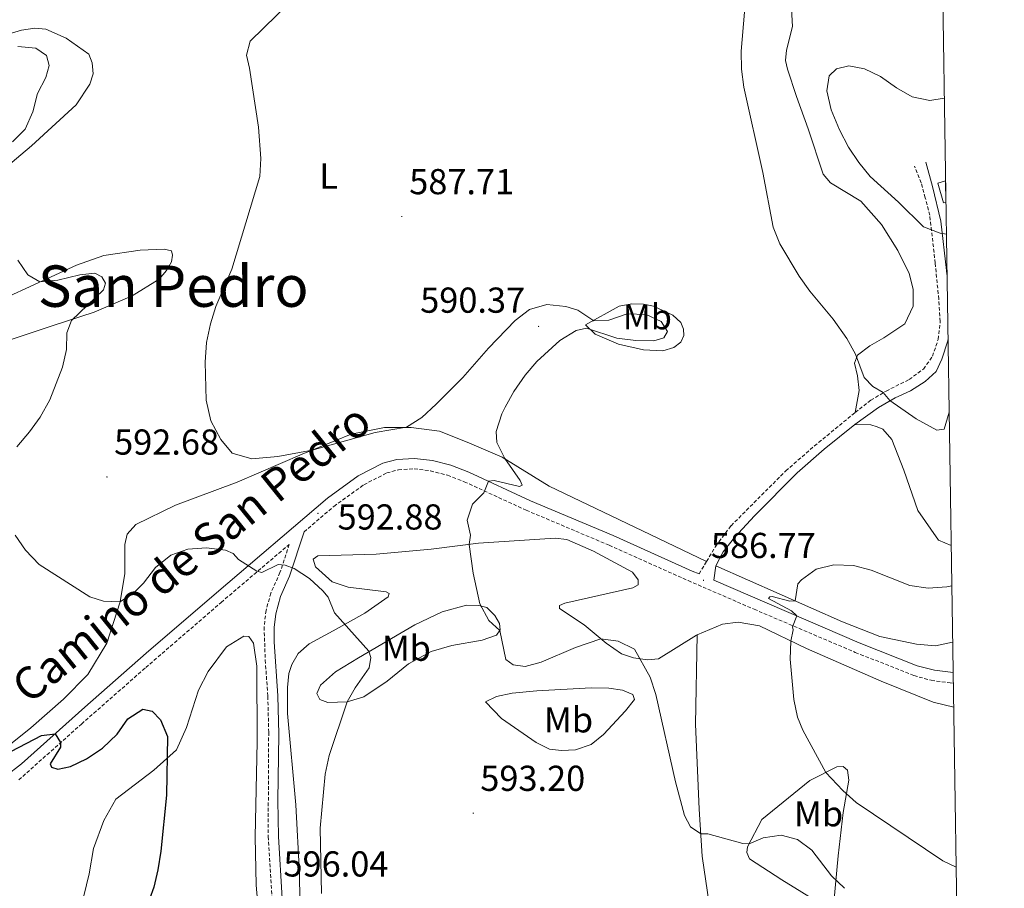
# Model space of a CAD drawing. Units: metres. Extents: x 603331 to 607830, y 4717241 to 4720279.
# Drawn here: x 607390 to 607664, y 4718557 to 4718799 of the extents above; entities that cross this region are included whole.
import ezdxf
from ezdxf.enums import TextEntityAlignment as Align

# ---------------------------------------------------------------- set-up
doc = ezdxf.new("R2010")
doc.units = ezdxf.units.M
doc.header["$MEASUREMENT"] = 0
doc.linetypes.add('TRAZOSX2', pattern=[1.5, 1, -0.5])
for name, color, linetype, lineweight in [('Carátula', 7, 'Continuous', 5), ('Level 15', 1, 'Continuous', 0), ('Level 21', 19, 'Continuous', 0), ('Level 36', 19, 'Continuous', 40), ('Level 37', 92, 'Continuous', 0), ('Level 4', 36, 'Continuous', 30), ('Level 41', 19, 'Continuous', 0), ('Level 44', 19, 'Continuous', 0), ('Level 45', 19, 'Continuous', 0), ('Level 5', 36, 'Continuous', 0), ('Level 52', 1, 'Continuous', 13), ('Level 61', 19, 'Continuous', 0), ('Level 7', 1, 'Continuous', 0)]:
    doc.layers.add(name, color=color, linetype=linetype, lineweight=lineweight)
doc.styles.add('Arial', font='ARIAL.TTF', dxfattribs={"height": 0.2})

# ---------------------------------------------------------------- blocks, each defined once
blk = doc.blocks.new('5PATER')
at = {"layer": 'Carátula', "linetype": 'Continuous', "lineweight": 5}
h = blk.add_hatch(color=250, dxfattribs=at)
edge = h.paths.add_edge_path()
edge.add_ellipse((0, 0), major_axis=(-1.33, -1.34), ratio=0.999422, start_angle=0, end_angle=360)

msp = doc.modelspace()

# ---------------------------------------------------------------- linework, layer by layer
at = {"layer": 'Level 15', "color": 1, "linetype": 'Continuous', "lineweight": 13}
msp.add_polyline3d([(607647.51, 4718747.78, 599.16), (607646.86, 4718747.6, 599.12), (607645.28, 4718753.1, 599.12), (607647.42, 4718753.72, 599.27)], dxfattribs=at)
at = {"layer": 'Level 21', "color": 19, "linetype": 'TRAZOSX2', "lineweight": 0}
for points in [[(607622.33, 4718689.39, 588.53), (607626.64, 4718692.76, 589.28), (607630.91, 4718695.31, 589.74), (607637.33, 4718698.54, 591.06), (607641.3, 4718701.43, 591.97), (607643.78, 4718704.97, 592.37), (607645.39, 4718709.69, 592.75), (607645.94, 4718714.67, 593.26), (607645.52, 4718720.88, 593.52), (607644.56, 4718730.88, 594.14), (607643.03, 4718744.16, 595.6), (607641.78, 4718749.02, 596.22), (607640.66, 4718753.2, 596.38), (607638.8, 4718757.78, 596.07)], [(607581.01, 4718647.96, 586.76), (607583.56, 4718652.25, 586.59), (607587.83, 4718657.9, 586.59), (607603.02, 4718673.13, 586.9), (607610.99, 4718680.06, 587.28), (607622.33, 4718689.39, 588.53)], [(607469.19, 4718656.2, 593.71), (607477.47, 4718663.26, 592.88), (607485.78, 4718669.28, 592.11), (607492.14, 4718672.56, 591.73), (607495.38, 4718673.45, 591.5), (607499.78, 4718673.71, 591.26), (607504.29, 4718673.15, 591.12), (607509.06, 4718671.92, 590.97), (607513.71, 4718670.13, 590.47), (607530.92, 4718662.2, 589.26), (607553.93, 4718652.48, 587.94), (607575.9, 4718642.65, 587.02), (607594.21, 4718634.7, 585.94), (607622.35, 4718622.71, 583.86), (607638.63, 4718616.25, 582.4), (607643.43, 4718614.94, 581.91), (607648.75, 4718614.21, 581.39), (607649.58, 4718614.17, 581.32)], [(607389.91, 4718587.26, 601.13), (607407.33, 4718602.8, 599.2), (607425.19, 4718618.49, 597.64), (607446.13, 4718636.57, 596.02), (607465.06, 4718652.69, 594.13), (607462.49, 4718644.91, 595.19), (607459.95, 4718639.16, 595.96), (607458.61, 4718634.39, 596.6), (607458.07, 4718629.74, 596.89), (607458.4, 4718620.58, 597.3), (607459.11, 4718610.5, 597.04), (607459.35, 4718600.52, 596.54), (607459.2, 4718571.53, 596.04), (607460.31, 4718554.21, 596.04)], [(607578.95, 4718644.5, 586.9), (607581.01, 4718647.96, 586.76)]]:
    msp.add_polyline3d(points, dxfattribs=at)
at = {"layer": 'Level 21', "color": 19, "linetype": 'Continuous', "lineweight": 0}
for points in [[(607647.82, 4718727.67, 594.12), (607647.72, 4718728.81, 594.2), (607646.08, 4718742.53, 595.41), (607643.78, 4718752.2, 596.66), (607641.98, 4718758.96, 595.97)], [(607622.18, 4718686.04, 588.34), (607628.83, 4718690.76, 589.49), (607633.38, 4718693.48, 590.34), (607637.72, 4718695.38, 590.88), (607641.76, 4718697.98, 591.65), (607644.77, 4718700.78, 592.12), (607646.38, 4718704.22, 592.65), (607648.05, 4718709.27, 592.89), (607648.1, 4718709.59, 592.91)], [(607583.57, 4718646.74, 586.53), (607585.66, 4718650.67, 586.69), (607588.78, 4718654.59, 586.49), (607594.35, 4718660.69, 586.31), (607606.17, 4718672.58, 586.64), (607613.69, 4718679.14, 587.35), (607622.18, 4718686.04, 588.34)], [(607372.43, 4718577.7, 602.98), (607390.63, 4718591.72, 600.82), (607408.27, 4718607.5, 598.94), (607425.33, 4718622.45, 597.48), (607444.83, 4718639.28, 595.97), (607475.68, 4718665.54, 592.88), (607484.25, 4718671.76, 592.11), (607491.07, 4718675.28, 591.73), (607494.91, 4718676.33, 591.5), (607499.87, 4718676.62, 591.26), (607504.83, 4718676, 591.12), (607509.95, 4718674.69, 590.97), (607514.98, 4718672.74, 590.46), (607532.09, 4718664.85, 589.26), (607555.09, 4718655.14, 587.94), (607577.06, 4718645.31, 587.02), (607578.95, 4718644.5, 586.9)], [(607462, 4718459.11, 600.13), (607461.64, 4718464.42, 599.72), (607461.43, 4718490.65, 597.94), (607461.79, 4718505.84, 597.04), (607463.56, 4718540.49, 596.16), (607463.13, 4718554.34, 596.04), (607462.03, 4718571.54, 596.04), (607461.87, 4718581.53, 596.19), (607462.17, 4718599.95, 596.53), (607461.93, 4718610.64, 597.04), (607460.89, 4718625.67, 597.2), (607460.89, 4718629.59, 596.89), (607461.31, 4718633.44, 596.65), (607462.62, 4718638.22, 595.96), (607465.13, 4718643.89, 595.19), (607469.19, 4718656.2, 593.71)], [(607583.57, 4718646.74, 586.53), (607583.04, 4718642.75, 586.62), (607623.46, 4718625.39, 583.86), (607639.54, 4718619.01, 582.4), (607644.35, 4718617.73, 581.88), (607649.53, 4718617.16, 581.34)]]:
    msp.add_polyline3d(points, dxfattribs=at)
at = {"layer": 'Level 36', "color": 92, "linetype": 'Continuous', "lineweight": 0}
for points in [[(607604.47, 4718804.91, 591.46), (607604.91, 4718796.63, 591.61), (607603.21, 4718790.02, 591.61), (607602.94, 4718787.2, 591.77), (607603.53, 4718784.74, 591.77), (607605.98, 4718777.2, 592.54), (607609.28, 4718768.14, 593.15), (607613.45, 4718755.54, 593.15), (607615.41, 4718753.13, 593.15), (607623.88, 4718748.12, 593.15), (607629.63, 4718741.56, 593.15), (607634.16, 4718734.34, 593.15), (607637.34, 4718727.96, 593.15), (607638.44, 4718723.67, 593), (607638.39, 4718718.95, 592.54), (607636.1, 4718713.99, 592.23), (607630.3, 4718710.13, 591.77), (607626.43, 4718707.89, 590.53)], [(607386.27, 4718757.44, 594.58), (607393.44, 4718763.42, 593.81), (607405.81, 4718774.88, 592.73), (607409.61, 4718780.57, 592.58), (607410.61, 4718783.49, 592.73), (607410.34, 4718786.55, 592.89), (607409.35, 4718788.91, 593.04), (607403.04, 4718793.34, 593.2), (607397.39, 4718795.88, 593.66), (607394.33, 4718796.11, 594.12), (607390.71, 4718795.57, 594.43), (607387.22, 4718794.62, 594.43)], [(607432.62, 4718733.08, 592.18), (607432.3, 4718734.29, 592.18), (607430.29, 4718734.74, 592.49), (607423.63, 4718734.43, 593.1), (607413.56, 4718732.94, 593.87), (607405.92, 4718730.33, 594.12), (607374.13, 4718715.63, 596.74)], [(607382.39, 4718707.85, 597.11), (607399.19, 4718713.41, 595.57), (607410.86, 4718717.24, 594.03), (607421.41, 4718721.75, 593.1), (607428.91, 4718726.43, 592.02), (607430.93, 4718728.84, 592.02), (607432.3, 4718731.19, 592.02), (607432.62, 4718733.08, 592.18)], [(607547.36, 4718713.74, 590.13), (607556.77, 4718718.94, 589.36), (607560.26, 4718719.58, 589.2), (607563.53, 4718719.5, 589.2), (607566.31, 4718718.88, 589.2), (607571.68, 4718716.42, 589.2), (607573.85, 4718714.41, 589.2), (607574.62, 4718712.51, 588.9), (607574.71, 4718710.71, 588.9), (607573.83, 4718708.92, 588.9), (607571.88, 4718707.46, 588.9), (607568.84, 4718706.49, 588.9), (607563.52, 4718706.73, 589.05), (607556.58, 4718708.35, 589.36), (607550.04, 4718711.08, 589.51), (607547.36, 4718713.74, 590.13)], [(607626.43, 4718707.89, 590.53), (607622.94, 4718705.33, 590.22), (607622.11, 4718703.07, 589.76), (607622.95, 4718699.58, 589.61), (607623.39, 4718695.48, 589.14), (607622.33, 4718689.39, 588.53)], [(607622.18, 4718686.04, 588.34), (607626.62, 4718685.93, 588.24), (607628.45, 4718685.42, 588.24), (607629.97, 4718684.72, 588.15), (607632.5, 4718681.82, 587.97), (607635.81, 4718673.35, 587.2), (607639.74, 4718662.14, 586.58), (607645.42, 4718653.87, 585.96), (607648.99, 4718652.38, 585.96)], [(607581.01, 4718647.96, 586.59), (607563.26, 4718656.45, 587), (607537.27, 4718668.89, 588.54), (607524.21, 4718676.94, 590.08), (607514.54, 4718681.11, 590.39), (607506.81, 4718684.13, 590.39), (607498.93, 4718685.2, 590.08), (607491.55, 4718685.22, 589.93), (607482.22, 4718683.33, 589.93), (607468.64, 4718677.81, 589.93), (607450.61, 4718670.03, 590.7), (607433.45, 4718663.6, 591.93), (607422.43, 4718658.23, 592.55), (607420.03, 4718655.55, 592.7), (607419.34, 4718652.71, 593.47), (607419.36, 4718644.6, 594.24), (607418.04, 4718636.77, 595.02), (607414.42, 4718625.26, 596.09), (607409.05, 4718616.56, 597.02), (607402.32, 4718609.71, 597.79), (607393.28, 4718601.75, 598.56), (607381.48, 4718592.39, 600.1)], [(607466.89, 4718580.34, 595.66), (607464.59, 4718605.77, 596.28), (607464.55, 4718612.95, 596.58), (607464.9, 4718616.84, 596.43), (607465.79, 4718619.31, 596.43), (607467.54, 4718622.42, 596.43), (607470.6, 4718625.11, 596.28), (607477.27, 4718628.71, 595.5), (607486.08, 4718633.58, 593.96), (607492.53, 4718638.13, 592.58), (607492.81, 4718639.08, 592.58), (607491.99, 4718639.49, 592.73), (607481.4, 4718640.86, 593.66), (607476.98, 4718642.32, 593.81), (607472.35, 4718646.5, 594.27), (607471.69, 4718648.65, 594.12), (607472.99, 4718649.52, 594.12), (607489.21, 4718650.03, 592.58), (607504.52, 4718651.34, 591.03), (607517.67, 4718653.05, 589.49), (607538.94, 4718654.48, 588.41), (607542.19, 4718654.04, 587.95), (607549.64, 4718650.79, 587.64), (607560.46, 4718644.97, 587.33), (607562.02, 4718642.85, 587.33), (607562.03, 4718641.46, 587.33), (607560.5, 4718640.65, 587.49), (607541.67, 4718636.38, 588.26), (607540.17, 4718635.71, 588.57), (607540.13, 4718634.94, 588.88), (607547.03, 4718630.37, 589.65), (607553.16, 4718625.27, 590.11), (607557.34, 4718622.34, 590.42), (607560.72, 4718621.18, 590.26), (607564.57, 4718620.6, 589.95), (607567.65, 4718620.93, 589.34), (607578.25, 4718627.5, 588.1), (607578.39, 4718627.57, 588.08)], [(607649.4, 4718625.54, 584.27), (607644.65, 4718624.57, 584.07), (607639.37, 4718625.01, 584.07), (607629.15, 4718627.15, 584.07), (607618.76, 4718631.21, 584.07), (607583.57, 4718646.74, 586.53)], [(607484.34, 4718621.21, 594.94), (607499.95, 4718630.33, 592.6), (607507.59, 4718633.96, 591.21), (607514.28, 4718635.82, 590.44), (607517.74, 4718635.73, 590.28), (607519.96, 4718635.18, 590.13), (607522.16, 4718633, 590.13), (607523.46, 4718630.73, 590.13), (607523.66, 4718629, 590.13), (607522.63, 4718627.5, 590.28), (607518.64, 4718626.09, 590.59), (607510.25, 4718624.64, 591.67), (607504.51, 4718622.95, 592.44), (607498.23, 4718619.5, 592.75), (607492.24, 4718614.72, 593.06), (607485.81, 4718610.36, 593.83), (607481.11, 4718608.97, 594.91), (607475.8, 4718608.81, 596.14), (607473.52, 4718609.59, 596.14), (607472.76, 4718611.32, 596.14), (607473.72, 4718613.62, 596.14), (607477.94, 4718617.31, 595.84), (607484.34, 4718621.21, 594.94)], [(607578.39, 4718627.57, 588.08), (607585.46, 4718630.59, 586.72), (607589.76, 4718631.11, 586.25), (607595.77, 4718630.05, 585.79), (607608.82, 4718623.75, 584.86), (607629.57, 4718614.7, 582.86), (607643.96, 4718608.84, 580.86), (607649.68, 4718607.44, 580.31)], [(607407.99, 4718555.08, 602.67), (607409.51, 4718561.18, 602.36), (607410.63, 4718568.2, 602.21), (607413.52, 4718575.96, 601.75), (607416.9, 4718581.9, 601.13), (607427.39, 4718589.98, 600.36), (607433.73, 4718595.59, 599.43), (607436.47, 4718601.83, 598.66), (607439.85, 4718612.18, 598.51), (607442.51, 4718617.41, 598.2), (607447.62, 4718624.29, 598.05), (607452.47, 4718627.24, 597.74), (607453.8, 4718627.16, 597.43), (607455.13, 4718625.28, 597.43), (607456.01, 4718618.87, 597.43), (607456.11, 4718597.85, 597.28), (607455.6, 4718571.48, 597.28), (607455.89, 4718557.99, 597.28), (607456.75, 4718547.37, 596.94)], [(607583.13, 4718543.4, 592.44), (607579.82, 4718566.1, 590.41), (607578.93, 4718579.15, 589.48), (607577.99, 4718602.74, 588.56), (607578.39, 4718627.57, 588.08)], [(607519.58, 4718608.94, 590.75), (607522.67, 4718610.49, 590.59), (607527.03, 4718611.34, 590.59), (607533.9, 4718612.06, 590.59), (607548.92, 4718612.83, 590.75), (607553.83, 4718612.74, 590.9), (607557.62, 4718612.18, 590.9), (607560.52, 4718611, 590.9), (607560.97, 4718609.63, 590.9), (607558.52, 4718606.43, 591.06), (607552.35, 4718599.92, 591.98), (607548.95, 4718597.08, 592.44), (607544.63, 4718595.63, 593.52), (607540.68, 4718595.4, 593.52), (607537.39, 4718595.82, 593.37), (607533.65, 4718597.64, 593.06), (607524.03, 4718604.37, 591.21), (607519.58, 4718608.94, 590.75)], [(607592.93, 4718565.36, 591.08), (607592.22, 4718567.09, 590.59), (607592.42, 4718568.71, 590.25), (607596.35, 4718576.3, 588.62), (607609.72, 4718587.07, 586.3), (607617.23, 4718590.95, 584.3), (607618.93, 4718591, 584.3), (607620.17, 4718589.97, 583.84), (607620.56, 4718587.24, 583.99), (607619, 4718578.17, 586.15), (607617.54, 4718566.13, 588.77), (607616.39, 4718553.17, 591.24), (607615.59, 4718551.92, 591.24), (607613.04, 4718552.68, 591.24), (607601.89, 4718559.48, 591.39), (607592.93, 4718565.36, 591.08)], [(607468.12, 4718546.22, 595.66), (607467.87, 4718561.27, 595.35), (607466.89, 4718580.34, 595.66)]]:
    msp.add_polyline3d(points, dxfattribs=at)
at = {"layer": 'Level 4', "color": 36, "linetype": 'Continuous', "lineweight": 30}
msp.add_polyline3d([(607387.91, 4718595.28, 600), (607396.26, 4718599.57, 600), (607399.98, 4718600.08, 600), (607401.51, 4718597.7, 600), (607401.52, 4718596.33, 600), (607398.59, 4718591.7, 600), (607399.02, 4718590.84, 600), (607400.79, 4718590.27, 600), (607404.28, 4718590.97, 600), (607408.77, 4718593.16, 600), (607413.13, 4718596.12, 600), (607417.2, 4718599.94, 600), (607420.22, 4718604.2, 600), (607424.39, 4718606.9, 600), (607426.96, 4718606.4, 600), (607429.25, 4718603.94, 600), (607431.2, 4718599.36, 600), (607430.99, 4718583.01, 600), (607429.36, 4718567.5, 600), (607428.58, 4718562.32, 600), (607427.4, 4718557.46, 600), (607423.86, 4718547.46, 600)], dxfattribs=at)
at = {"layer": 'Level 5', "color": 36, "linetype": 'Continuous', "lineweight": 0}
for points in [[(607465.32, 4718803.42, 590), (607454.18, 4718792.55, 590), (607453.15, 4718788.65, 590), (607454, 4718785.06, 590), (607456.53, 4718768.6, 590), (607457.2, 4718759.95, 590), (607456.9, 4718754.96, 590), (607449.12, 4718729.16, 590), (607444.65, 4718718.8, 590), (607443.21, 4718714.01, 590), (607442.11, 4718708.78, 590), (607441.72, 4718703.38, 590), (607441.95, 4718692.82, 590), (607443.29, 4718687.06, 590), (607446.02, 4718681.84, 590), (607449.22, 4718678.04, 590), (607454.66, 4718676.46, 590), (607461.89, 4718677.16, 590), (607471.42, 4718678.94, 590), (607488.96, 4718683.8, 590), (607497.67, 4718685.3, 590), (607501.9, 4718687.96, 590), (607505.91, 4718691.66, 590), (607513.3, 4718699.1, 590), (607520.43, 4718707.2, 590), (607527.84, 4718714.94, 590), (607531.81, 4718717.99, 590), (607536.63, 4718719.4, 590), (607541.92, 4718718.84, 590), (607545.23, 4718717.82, 590), (607549.67, 4718714.83, 590), (607553.87, 4718715.06, 590), (607559, 4718716.79, 590), (607564.25, 4718716.61, 590), (607568.36, 4718714.67, 590), (607570.12, 4718711.84, 590), (607569.17, 4718710.14, 590), (607566.41, 4718709.23, 590), (607561.41, 4718709.32, 590), (607556.12, 4718710.04, 590), (607547.65, 4718712.76, 590), (607544.77, 4718712.14, 590), (607540.22, 4718709.34, 590), (607533.9, 4718703.49, 590), (607530.61, 4718699.73, 590), (607527.47, 4718695.24, 590), (607525.08, 4718690.86, 590), (607524.17, 4718689.02, 590), (607522.57, 4718684.07, 590), (607522.76, 4718681.03, 590), (607524.97, 4718676.55, 590), (607529.26, 4718670.42, 590), (607529.75, 4718669.2, 590), (607529.02, 4718668.76, 590), (607522.03, 4718670.44, 590), (607520.41, 4718670.24, 590), (607519.12, 4718667.04, 590), (607516.01, 4718663.87, 590), (607514.52, 4718659.46, 590), (607515.4, 4718655.25, 590), (607515.05, 4718652.71, 590), (607516.14, 4718644.73, 590), (607518.04, 4718636.21, 590), (607520.55, 4718631.56, 590), (607523.62, 4718628.8, 590), (607525.2, 4718620.73, 590), (607527.24, 4718619.22, 590), (607530.63, 4718618.8, 590), (607535.03, 4718620.02, 590), (607544.58, 4718624.08, 590), (607551.68, 4718626.5, 590), (607556.49, 4718625.84, 590), (607560.95, 4718623.56, 590), (607565.39, 4718615.81, 590), (607566.88, 4718611.03, 590), (607572.39, 4718586.78, 590), (607574.92, 4718577.39, 590), (607576.53, 4718574.27, 590), (607579.4, 4718572.3, 590), (607581.35, 4718572.25, 590), (607591.11, 4718569.63, 590), (607592.85, 4718569.55, 590), (607596.77, 4718571.18, 590), (607601.73, 4718571.91, 590), (607606.24, 4718570.74, 590), (607610.23, 4718567.74, 590), (607615.71, 4718560.63, 590), (607619.3, 4718557.15, 590)], [(607648.41, 4718689.47, 590), (607647.02, 4718684.69, 590), (607645.04, 4718684.43, 590), (607639.29, 4718687.6, 590), (607631.92, 4718692.72, 590), (607630.05, 4718694.94, 590), (607627.2, 4718696.58, 590), (607624.82, 4718699.13, 590), (607622.37, 4718705.55, 590), (607619.97, 4718709.96, 590), (607616.24, 4718715.31, 590), (607609.72, 4718723.07, 590), (607606.79, 4718727.26, 590), (607601.36, 4718736.19, 590), (607599.5, 4718740.83, 590), (607596.61, 4718756.03, 590), (607591.39, 4718779.76, 590), (607590.72, 4718784.8, 590), (607590.6, 4718789.8, 590), (607591.59, 4718800.57, 590)], [(607389.61, 4718791.03, 595), (607394.68, 4718790.59, 595), (607397.57, 4718788.58, 595), (607398.33, 4718785.81, 595), (607397.42, 4718782.47, 595), (607395.15, 4718778.01, 595), (607393.77, 4718772.93, 595), (607391.69, 4718768.12, 595), (607388.19, 4718764.53, 595)], [(607647.65, 4718738.9, 595), (607645.95, 4718739.18, 595), (607641.29, 4718740.99, 595), (607634.37, 4718747.83, 595), (607626.51, 4718754.92, 595), (607623.37, 4718758.81, 595), (607620.47, 4718763.08, 595), (607617.93, 4718767.92, 595), (607615.6, 4718773.42, 595), (607614.47, 4718778.72, 595), (607615.09, 4718782.9, 595), (607617.15, 4718784.88, 595), (607620.56, 4718785.64, 595), (607624.87, 4718784.86, 595), (607629.39, 4718782.73, 595), (607633.78, 4718779.53, 595), (607638.13, 4718777.07, 595), (607643.03, 4718776.03, 595), (607647.06, 4718776.72, 595)], [(607389.64, 4718731.69, 595), (607392.47, 4718727.63, 595), (607395.75, 4718725.63, 595), (607400.72, 4718726.15, 595), (607406.88, 4718727.63, 595), (607411.06, 4718728.03, 595), (607412.95, 4718727.09, 595), (607414.05, 4718725.3, 595), (607413.48, 4718723.45, 595), (607404.55, 4718714.93, 595), (607403.26, 4718711.47, 595), (607403.15, 4718706.83, 595), (607402.04, 4718701.96, 595), (607398.57, 4718692.84, 595), (607395.86, 4718688.04, 595), (607392.91, 4718683.95, 595), (607389.41, 4718679.83, 595)], [(607388.93, 4718655.24, 595), (607391.8, 4718651.15, 595), (607395.58, 4718647.1, 595), (607409.69, 4718638.14, 595), (607413.42, 4718636.94, 595), (607418.04, 4718636.77, 595), (607422.2, 4718639.52, 595), (607424.57, 4718641.98, 595), (607427.88, 4718646.28, 595), (607432.19, 4718649.72, 595), (607436.92, 4718651.34, 595), (607442.03, 4718651.77, 595), (607447.32, 4718651.12, 595)], [(607447.32, 4718651.12, 595), (607449.51, 4718650.19, 595), (607450.92, 4718648.5, 595), (607456.02, 4718645.24, 595), (607457.43, 4718644.92, 595), (607461.94, 4718647.16, 595), (607463.89, 4718646.94, 595), (607466.43, 4718646.05, 595), (607470.71, 4718643.19, 595), (607474.41, 4718639.83, 595), (607475.91, 4718638.03, 595), (607477.67, 4718633.74, 595), (607487.17, 4718623.08, 595), (607487.75, 4718621.24, 595), (607487.25, 4718618.42, 595), (607483.37, 4718612.83, 595), (607481.11, 4718608.97, 595), (607476.18, 4718594.05, 595), (607475.07, 4718588.91, 595), (607473.68, 4718573.82, 595), (607474.02, 4718555.71, 595)], [(607649.16, 4718641.23, 585), (607647.82, 4718640.9, 585), (607642.62, 4718640.55, 585), (607637.52, 4718641.32, 585), (607626.71, 4718645.55, 585), (607621.87, 4718646.85, 585), (607616.38, 4718646.99, 585), (607611.45, 4718645.82, 585), (607607.41, 4718642.84, 585), (607606.42, 4718641.77, 585), (607605.63, 4718637, 585), (607604.12, 4718636.9, 585), (607599.24, 4718638.23, 585), (607598.56, 4718638.15, 585), (607598.19, 4718637.71, 585), (607604.62, 4718634.22, 585), (607606.11, 4718632.84, 585), (607604.9, 4718629.82, 585), (607605.07, 4718628.94, 585), (607604.47, 4718625.84, 585), (607604.28, 4718620.85, 585), (607605.24, 4718609.63, 585), (607606.28, 4718604.71, 585), (607607.75, 4718601.06, 585), (607614.17, 4718589.37, 585), (607618.85, 4718584.33, 585), (607622.62, 4718581.03, 585), (607646.65, 4718564.77, 585), (607650.37, 4718563.04, 585)]]:
    msp.add_polyline3d(points, dxfattribs=at)
at = {"layer": 'Level 52', "color": 1, "linetype": 'Continuous', "lineweight": 13}
msp.add_polyline3d([(607647.51, 4718747.78, 599.16), (607646.86, 4718747.6, 599.12), (607645.28, 4718753.1, 599.12), (607647.42, 4718753.72, 599.27), (607647.51, 4718747.78, 599.16)], close=True, dxfattribs=at)
at = {"layer": 'Level 61', "color": 19, "linetype": 'Continuous', "lineweight": 0}
msp.add_lwpolyline([(604245.77, 4717648.34), (604211.04, 4719961.61), (607627.88, 4720013.84), (607663.75, 4717700.56), (604245.77, 4717648.34)], close=True, dxfattribs=at)

# ---------------------------------------------------------------- block references
at = {"layer": 'Level 7', "color": 19, "linetype": 'Continuous', "lineweight": 0, "xscale": 0.09999983015004542, "yscale": 0.09999983015004542}
for p in [(607496.32, 4718743.82, 587.72), (607534.33, 4718713.26, 590.37), (607414.42, 4718671.46, 592.68), (607473.04, 4718661.33, 592.88), (607580.17, 4718642.73, 586.78), (607516.17, 4718578.03, 593.21)]:
    msp.add_blockref('5PATER', p, dxfattribs=at)

# ---------------------------------------------------------------- texts
at = {"layer": 'Level 37', "color": 92, "linetype": 'Continuous', "lineweight": 0, "style": 'Arial'}
for s, p in [('L', (607475.98, 4718755.05, 588.98)), ('Mb', (607564.57, 4718715.96, 590.01)), ('Mb', (607497.59, 4718623.86, 593.28)), ('Mb', (607542.65, 4718603.96, 592.09)), ('Mb', (607612.13, 4718577.86, 587.86))]:
    msp.add_text(s, height=7, dxfattribs=at).set_placement(p, align=Align.MIDDLE_CENTER)
at = {"layer": 'Level 41', "color": 19, "linetype": 'Continuous', "lineweight": 0, "style": 'Arial'}
for s, p in [('587.71', (607498.4, 4718747.82, 587.72)), ('590.37', (607501.45, 4718714.89, 590.37)), ('592.68', (607416.4, 4718675.46, 592.68)), ('592.88', (607478.49, 4718654.65, 592.88)), ('586.77', (607582.22, 4718646.73, 586.78)), ('593.20', (607518.15, 4718582.03, 593.21)), ('596.04', (607463.46, 4718558.24, 596.04))]:
    msp.add_text(s, height=7, dxfattribs=at).set_placement(p, align=Align.BOTTOM_LEFT)
at = {"layer": 'Level 44', "color": 19, "linetype": 'Continuous', "lineweight": 0, "style": 'Arial'}
msp.add_text('Camino de San Pedro', height=8.9999, rotation=38.897, dxfattribs=at).set_placement((607442.42, 4718644.59, 596.44), align=Align.BOTTOM_CENTER)
at = {"layer": 'Level 45', "color": 19, "linetype": 'Continuous', "lineweight": 0, "style": 'Arial'}
msp.add_text('San Pedro', height=11.5, dxfattribs=at).set_placement((607432.84, 4718724.47, 594.6), align=Align.MIDDLE_CENTER)

doc.saveas('drawing.dxf')
